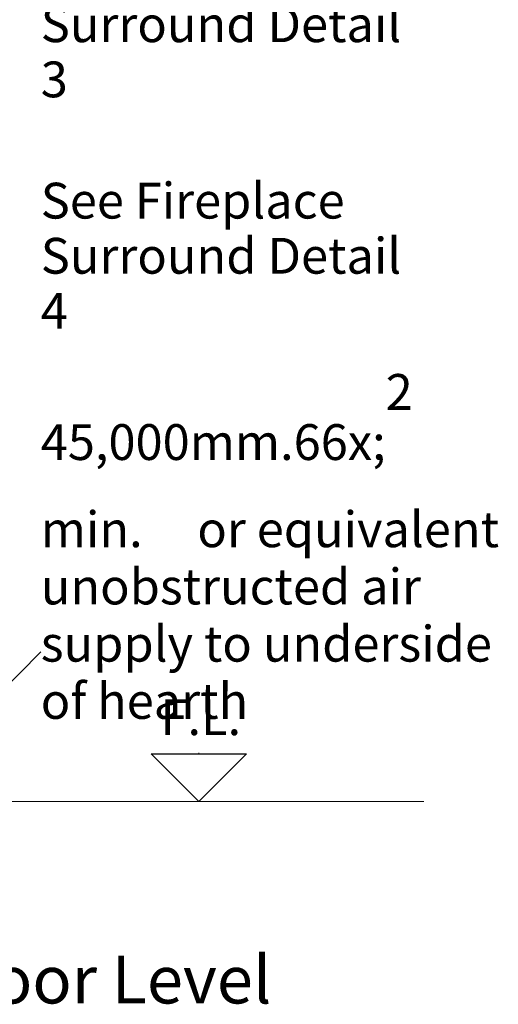
# Model space of a CAD drawing. Units: millimetres. Extents: x -8184 to 7632, y -744 to 4425.
# Drawn here: x 1848 to 2249, y -413 to 412 of the extents above; entities that cross this region are included whole.
import ezdxf

# ---------------------------------------------------------------- set-up
doc = ezdxf.new("R2010")
doc.units = ezdxf.units.MM
doc.header["$MEASUREMENT"] = 0
doc.layers.add('0_Pen_No__2', color=8, linetype='Continuous', lineweight=15)
doc.layers.add('Annotation - Text_Pen_No__1', color=7, linetype='Continuous', lineweight=13)
doc.layers.add('0_Pen_No__3', color=7, linetype='Continuous', lineweight=18, true_color=0xff6600)
doc.layers.add('0_Pen_No__5', color=7, linetype='Continuous', lineweight=25, true_color=0x40a5ff)
doc.styles.add('GENERATED_STYLE_1', font='Arial')
doc.styles.add('GENERATED_STYLE_2', font='Arial')

# ---------------------------------------------------------------- blocks, each defined once
blk = doc.blocks.new('Line_3', base_point=(1997.92, -243.26))
at = {"layer": '0_Pen_No__3', "linetype": 'Continuous'}
blk.add_line((1997.92, -203.26), (1997.92, -202.63), dxfattribs=at)
at = {"layer": '0_Pen_No__5', "linetype": 'Continuous'}
for p, q in [((1997.92, -243.26), (1957.92, -203.26)), ((1957.92, -203.26), (2037.92, -203.26)), ((1997.92, -243.26), (2037.92, -203.26))]:
    blk.add_line(p, q, dxfattribs=at)
blk = doc.blocks.new('Line_13', base_point=(1782.91, -201.7))
at = {"layer": '0_Pen_No__2', "linetype": 'Continuous'}
blk.add_line((1782.91, -201.7), (1865.43, -117.92), dxfattribs=at)
at = {"layer": '0_Pen_No__5', "linetype": 'Continuous'}
for q in [(1782.69, -173.41), (1811.19, -201.48)]:
    blk.add_line((1782.91, -201.7), q, dxfattribs=at)

msp = doc.modelspace()

# ---------------------------------------------------------------- linework, layer by layer
at = {"layer": '0_Pen_No__3', "linetype": 'Continuous'}
msp.add_line((1052.97, -243.26), (2186.69, -243.26), dxfattribs=at)

# ---------------------------------------------------------------- block references
at = {"color": 8, "linetype": 'Continuous', "lineweight": 15}
msp.add_blockref('Line_13', (1782.91, -201.7), dxfattribs=at)
at = {"color": 30, "linetype": 'Continuous', "lineweight": 18, "true_color": 0xff6600}
msp.add_blockref('Line_3', (1997.92, -243.26), dxfattribs=at)

# ---------------------------------------------------------------- texts
at = {"layer": 'Annotation - Text_Pen_No__1', "linetype": 'Continuous', "attachment_point": 1, "style": 'GENERATED_STYLE_1'}
for s, insert, char_height, width, line_spacing_factor in [('\\A1;{\\fArial|b0|i0|c0|p34;See Fireplace Surround Detail 3}', (1865.43, 469.13), 30, 330.624, 0.923773), ('\\A1;{\\fArial|b0|i0|c0|p34;See Fireplace Surround Detail 4}', (1865.43, 275.12), 30, 333.6285, 0.92341), ('\\A1;{\\fArial|b0|i0|c0|p34;45,000mm\\fArial|b0|i0|c0|p34;\\H1.000140x;\\A1{\\H.66x;\\S2^  ;}\\fArial|b0|i0|c0|p34;\\H0.999860x; min.     or equivalent unobstructed air supply to underside of hearth}', (1865.43, 114.85), 29.99861, 390.7144, 0.958678)]:
    msp.add_mtext(s, dxfattribs=dict(at, insert=insert, char_height=char_height, width=width, line_spacing_factor=line_spacing_factor))
at = {"layer": 'Annotation - Text_Pen_No__1', "linetype": 'Continuous', "attachment_point": 1}
for s, insert, char_height, style in [('\\A1;{\\fArial|b0|i0|c0|p34;F.L.}', (1965.93, -157.65), 30, 'GENERATED_STYLE_1'), ('\\A1;{\\fArial|b1|i0|c0|p34;Cross Section - Fire Insert at Floor Level}', (1060.14, -372.5), 40, 'GENERATED_STYLE_2')]:
    msp.add_mtext(s, dxfattribs=dict(at, insert=insert, char_height=char_height, style=style))

doc.saveas('drawing.dxf')
